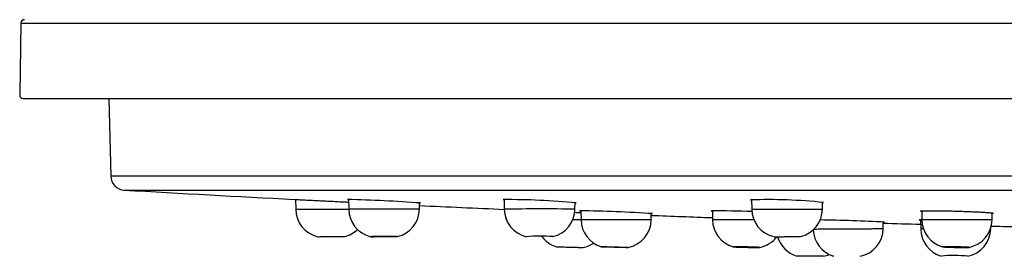
# Model space of a CAD drawing. Units: millimetres. Extents: x -18 to 873, y -18 to 2071.
# Drawn here: x 6 to 62, y 1943 to 1957 of the extents above; entities that cross this region are included whole.
import ezdxf

# ---------------------------------------------------------------- set-up
doc = ezdxf.new("R2010")
doc.units = ezdxf.units.MM
doc.layers.add('Default', color=7, linetype='Continuous')
doc.layers.add('DV1_Default', color=7, linetype='Continuous')

# ---------------------------------------------------------------- blocks, each defined once
blk = doc.blocks.new('SE')
at = {"layer": 'DV1_Default', "color": 7}
for p, q in [((6.42, 1956.308), (6.35, 1952.271)), ((6.42, 1956.308), (216.272, 1956.308)), ((6.55, 1952.068), (216.143, 1952.068)), ((11.356, 1952.068), (11.471, 1947.699)), ((111.349, 1947.699), (11.471, 1947.699)), ((12.224, 1946.921), (111.349, 1946.921)), ((21.856, 1946.395), (21.86, 1945.846)), ((24.837, 1946.398), (24.842, 1945.846)), ((28.814, 1945.851), (28.817, 1946.206)), ((33.579, 1946.394), (33.583, 1945.847)), ((37.555, 1945.851), (37.558, 1946.222)), ((47.484, 1946.383), (47.489, 1945.848)), ((51.461, 1945.851), (51.464, 1946.242)), ((37.892, 1945.764), (37.897, 1945.254)), ((41.839, 1945.254), (41.842, 1945.608)), ((45.285, 1945.762), (45.29, 1945.254)), ((57.045, 1945.753), (57.049, 1945.254)), ((60.992, 1945.254), (60.995, 1945.639)), ((37.897, 1945.254), (37.434, 1945.254)), ((41.839, 1945.254), (37.897, 1945.254)), ((47.609, 1945.254), (45.29, 1945.254)), ((54.875, 1944.754), (54.878, 1945.131)), ((56.981, 1945.251), (56.985, 1944.737)), ((60.992, 1945.254), (57.049, 1945.254)), ((60.919, 1944.754), (60.919, 1944.791))]:
    blk.add_line(p, q, dxfattribs=at)
for centre, radius, start, end in [((6.62, 1956.305), 0.2, 90.6581, 179), ((6.55, 1952.268), 0.2, 179, 270), ((12.271, 1947.72), 0.8, 181.5003, 266.6979), ((98.846, 3444.418), 1500, 266.689441, 267.055611), ((22.908, 1865.223), 81.193, 85.78303, 88.67998), ((30.699, 2026.341), 80.165, 265.76446, 265.80708), ((30.699, 2026.341), 80.165, 268.6553, 268.69855), ((33.761, 1904.582), 41.803, 84.7039, 90.331), ((37.371, 1987.856), 41.65, 264.6936, 264.7767), ((37.371, 1987.856), 41.65, 270.2579, 270.3413), ((48.434, 1916.91), 29.475, 83.9819, 91.9632), ((50.516, 1975.714), 29.509, 263.9865, 264.1052), ((50.516, 1975.714), 29.509, 271.8395, 271.9586), ((23.46, 1945.86), 1.6, 180.4904, 256.8813), ((27.659, 1251.97), 693.882, 89.904654, 90.232633), ((26.442, 1945.86), 1.6, 180.4876, 256.8798), ((27.214, 1945.865), 1.6, 283.1647, 359.4926), ((98.846, 3444.418), 1500, 267.324048, 267.506347), ((35.733, 1789.466), 156.396, 89.3323, 90.78746), ((35.183, 1945.861), 1.6, 180.4905, 256.8751), ((35.183, 1945.861), 1.6, 180.7932, 256.8766), ((35.955, 1945.865), 1.6, 283.1555, 359.4939), ((35.94, 1846.569), 99.211, 86.54526, 88.9151), ((43.725, 2042.998), 97.416, 266.52342, 266.56743), ((43.725, 2042.998), 97.416, 268.89255, 268.93694), ((45.451, 1894.772), 50.982, 87.7022, 90.2706), ((49.06, 1996.319), 50.712, 265.6465, 265.7315), ((49.089, 1945.861), 1.6, 180.4909, 256.8731), ((49.861, 1945.865), 1.6, 283.1498, 359.4957), ((60.062, 1981.569), 35.963, 265.0687, 265.1897), ((60.062, 1981.569), 35.963, 271.4863, 271.6071), ((39.497, 1945.268), 1.6, 180.5, 253.2733), ((40.239, 1945.268), 1.6, 280.6692, 359.5), ((98.846, 3444.418), 1500, 267.822035, 267.9538), ((46.889, 1945.268), 1.6, 180.5, 253.6215), ((48.962, 1817.582), 127.683, 87.30826, 88.93456), ((98.846, 3444.418), 1500, 268.320263, 268.400728), ((56.743, 2069.208), 124.097, 269.1389, 269.17563), ((57.141, 1879.867), 65.377, 90.07985, 90.20928), ((60.748, 2009.961), 64.831, 266.59898, 266.66927), ((58.649, 1945.268), 1.6, 180.5, 254.1755), ((59.392, 1945.268), 1.6, 281.3934, 359.5), ((60.748, 2009.961), 64.831, 270.2098, 270.22443), ((57.141, 1879.867), 65.377, 86.61413, 86.62795), ((24.232, 1945.865), 1.6, 283.1661, 313.5326), ((52.542, 1944.748), 1.6, 182.2075, 253.4467), ((53.275, 1944.768), 1.6, 281.1852, 359.4994), ((59.158, 1896.027), 48.758, 92.3707, 92.5536), ((58.586, 1944.751), 1.601, 180.5037, 253.703), ((59.319, 1944.767), 1.6, 281.4401, 359.5027), ((59.158, 1896.027), 48.758, 87.9303, 87.9444), ((98.846, 3444.418), 1500, 268.552233, 268.603755), ((35.597, 1936.015), 8.323, 85.0171, 95.3567), ((36.975, 1945.268), 1.6, 217.0188, 253.1488), ((37.718, 1945.268), 1.6, 280.5786, 303.7798), ((47.632, 1945.268), 1.6, 280.9446, 322.8462), ((50.48, 1944.747), 1.6, 196.1692, 253.3604), ((50.011, 1874.66), 68.554, 88.73781, 89.99152), ((51.213, 1944.768), 1.6, 281.0882, 293.6803), ((52.536, 1915.455), 27.763, 90.8941, 90.9306), ((58.802, 1934.513), 8.727, 84.507, 94.3673)]:
    blk.add_arc(centre, radius, start, end, dxfattribs=at)
for points, knots in [([(21.796, 1946.398), (21.797, 1946.398), (21.798, 1946.398), (21.806, 1946.397), (21.819, 1946.397), (21.836, 1946.396), (21.849, 1946.395), (21.855, 1946.395)], [0, 0, 0, 0, 0.207299, 0.416223, 0.626774, 0.838953, 1, 1, 1, 1]), ([(21.796, 1946.398), (21.797, 1946.398), (21.798, 1946.398), (21.806, 1946.397), (21.818, 1946.397), (21.841, 1946.396), (21.882, 1946.394), (21.95, 1946.39), (22.037, 1946.386), (22.176, 1946.379), (22.391, 1946.368), (22.706, 1946.352), (23.065, 1946.334), (23.454, 1946.315), (23.857, 1946.295), (24.258, 1946.275), (24.586, 1946.258), (24.773, 1946.249), (24.839, 1946.246)], [0, 0, 0, 0, 0.0237655, 0.0474752, 0.0711829, 0.0949425, 0.1423825, 0.1898477, 0.23729, 0.2847629, 0.3795575, 0.4744178, 0.5693538, 0.664439, 0.7592357, 0.8535535, 0.9475107, 1, 1, 1, 1]), ([(21.86, 1945.846), (21.86, 1945.846), (21.873, 1945.846), (21.924, 1945.846), (21.962, 1945.846), (22.061, 1945.847), (22.122, 1945.847), (22.267, 1945.847), (22.349, 1945.847), (22.532, 1945.848), (22.634, 1945.848), (22.85, 1945.848), (22.964, 1945.849), (23.204, 1945.849), (23.331, 1945.849), (23.585, 1945.85), (23.713, 1945.85), (23.975, 1945.85), (24.105, 1945.85), (24.359, 1945.85), (24.485, 1945.85), (24.687, 1945.851), (24.766, 1945.851), (24.842, 1945.851)], [0, 0, 0, 0, 0.09348, 0.09348, 0.18713, 0.18713, 0.280779, 0.280779, 0.374428, 0.374428, 0.468078, 0.468078, 0.561727, 0.561727, 0.655376, 0.655376, 0.749026, 0.749026, 0.842675, 0.842675, 0.936324, 0.936324, 1, 1, 1, 1]), ([(37.543, 1945.672), (37.615, 1945.669), (37.733, 1945.664), (37.849, 1945.66), (37.893, 1945.658)], [0, 0, 0, 0, 0.608273, 1, 1, 1, 1]), ([(47.489, 1945.848), (47.489, 1945.847), (47.501, 1945.847), (47.552, 1945.847), (47.59, 1945.847), (47.689, 1945.846), (47.75, 1945.846), (47.894, 1945.846), (47.978, 1945.846), (48.161, 1945.846), (48.261, 1945.846), (48.478, 1945.846), (48.594, 1945.846), (48.833, 1945.847), (48.958, 1945.847), (49.214, 1945.847), (49.343, 1945.847), (49.602, 1945.848), (49.734, 1945.848), (49.988, 1945.848), (50.112, 1945.849), (50.353, 1945.849), (50.469, 1945.849), (50.684, 1945.85), (50.785, 1945.85), (50.97, 1945.85), (51.053, 1945.85), (51.197, 1945.85), (51.259, 1945.85), (51.359, 1945.851), (51.396, 1945.851), (51.447, 1945.851), (51.46, 1945.851), (51.461, 1945.851), (51.461, 1945.851), (51.461, 1945.851)], [0, 0, 0, 0, 0.062329, 0.062329, 0.124824, 0.124824, 0.187318, 0.187318, 0.249813, 0.249813, 0.312307, 0.312307, 0.374802, 0.374802, 0.437296, 0.437296, 0.499791, 0.499791, 0.562285, 0.562285, 0.62478, 0.62478, 0.687275, 0.687275, 0.749769, 0.749769, 0.812264, 0.812264, 0.874758, 0.874758, 0.937253, 0.937253, 0.999747, 0.999747, 1, 1, 1, 1]), ([(56.971, 1945.74), (56.971, 1945.741), (56.972, 1945.743), (56.98, 1945.745), (56.992, 1945.748), (57.014, 1945.751), (57.054, 1945.755), (57.121, 1945.758), (57.206, 1945.761), (57.342, 1945.764), (57.554, 1945.765), (57.868, 1945.764), (58.231, 1945.759), (58.625, 1945.751), (59.033, 1945.74), (59.44, 1945.727), (59.834, 1945.712), (60.194, 1945.695), (60.503, 1945.679), (60.711, 1945.665), (60.843, 1945.655), (60.925, 1945.647), (60.99, 1945.64), (61.036, 1945.633), (61.065, 1945.627), (61.069, 1945.623), (61.071, 1945.621)], [0, 0, 0, 0, 0.015532, 0.031029, 0.046529, 0.062065, 0.093087, 0.12413, 0.155141, 0.186169, 0.248198, 0.310857, 0.374917, 0.438987, 0.501698, 0.56455, 0.628717, 0.692901, 0.755465, 0.816888, 0.847432, 0.877913, 0.90842, 0.938869, 0.969449, 1, 1, 1, 1]), ([(50.991, 1944.733), (50.993, 1944.733), (50.996, 1944.733), (51.029, 1944.733), (51.072, 1944.733), (51.181, 1944.734), (51.247, 1944.735), (51.399, 1944.736), (51.486, 1944.737), (51.675, 1944.738), (51.778, 1944.739), (51.999, 1944.741), (52.116, 1944.742), (52.357, 1944.744), (52.482, 1944.745), (52.738, 1944.746), (52.866, 1944.747), (53.123, 1944.748), (53.252, 1944.749), (53.502, 1944.75), (53.623, 1944.751), (53.856, 1944.751), (53.969, 1944.752), (54.175, 1944.752), (54.271, 1944.753), (54.446, 1944.753), (54.523, 1944.753), (54.656, 1944.753), (54.712, 1944.753), (54.801, 1944.754), (54.832, 1944.754), (54.867, 1944.754), (54.875, 1944.754), (54.875, 1944.754)], [0, 0, 0, 0, 0.0054264, 0.0054264, 0.0727491, 0.0727491, 0.1400718, 0.1400718, 0.2073945, 0.2073945, 0.2747173, 0.2747173, 0.34204, 0.34204, 0.4093627, 0.4093627, 0.4766855, 0.4766855, 0.5440082, 0.5440082, 0.6113309, 0.6113309, 0.6786536, 0.6786536, 0.7459764, 0.7459764, 0.8132991, 0.8132991, 0.8806218, 0.8806218, 0.9479446, 0.9479446, 1, 1, 1, 1]), ([(23.097, 1944.302), (23.097, 1944.302), (23.107, 1944.302), (23.155, 1944.302), (23.202, 1944.303), (23.294, 1944.303), (23.329, 1944.303), (23.405, 1944.304), (23.445, 1944.304), (23.531, 1944.304), (23.577, 1944.305), (23.671, 1944.305), (23.719, 1944.305), (23.866, 1944.306), (23.965, 1944.306), (24.107, 1944.307), (24.152, 1944.307), (24.239, 1944.307), (24.28, 1944.307), (24.395, 1944.307), (24.459, 1944.307), (24.552, 1944.307), (24.583, 1944.307), (24.593, 1944.307)], [0, 0, 0, 0, 0.095019, 0.095019, 0.224302, 0.224302, 0.288944, 0.288944, 0.353585, 0.353585, 0.418227, 0.418227, 0.482868, 0.482868, 0.612151, 0.612151, 0.676793, 0.676793, 0.741434, 0.741434, 0.870717, 0.870717, 1, 1, 1, 1]), ([(27.569, 1944.307), (27.561, 1944.307), (27.549, 1944.307), (27.515, 1944.307), (27.494, 1944.307), (27.442, 1944.307), (27.413, 1944.307), (27.346, 1944.307), (27.309, 1944.307), (27.19, 1944.307), (27.099, 1944.307), (26.909, 1944.307), (26.808, 1944.306), (26.663, 1944.306), (26.615, 1944.306), (26.523, 1944.305), (26.479, 1944.305), (26.395, 1944.305), (26.355, 1944.304), (26.284, 1944.304), (26.251, 1944.304), (26.164, 1944.303), (26.122, 1944.303), (26.088, 1944.302), (26.081, 1944.302), (26.079, 1944.302), (26.079, 1944.302), (26.078, 1944.302)], [0, 0, 0, 0, 0.065886, 0.065886, 0.131771, 0.131771, 0.197657, 0.197657, 0.263543, 0.263543, 0.395314, 0.395314, 0.527086, 0.527086, 0.592971, 0.592971, 0.658857, 0.658857, 0.724743, 0.724743, 0.790628, 0.790628, 0.9224, 0.9224, 0.988286, 0.988286, 1, 1, 1, 1]), ([(26.079, 1944.302), (26.079, 1944.302), (26.082, 1944.302), (26.103, 1944.302), (26.138, 1944.302), (26.24, 1944.302), (26.308, 1944.303), (26.427, 1944.303), (26.47, 1944.303), (26.559, 1944.304), (26.605, 1944.304), (26.7, 1944.304), (26.75, 1944.305), (26.847, 1944.305), (26.896, 1944.305), (27.043, 1944.306), (27.136, 1944.306), (27.262, 1944.307), (27.301, 1944.307), (27.373, 1944.307), (27.406, 1944.307), (27.492, 1944.307), (27.535, 1944.307), (27.571, 1944.307), (27.578, 1944.307), (27.578, 1944.307)], [0, 0, 0, 0, 0.046845, 0.046845, 0.172287, 0.172287, 0.29773, 0.29773, 0.360451, 0.360451, 0.423173, 0.423173, 0.485894, 0.485894, 0.548615, 0.548615, 0.674058, 0.674058, 0.736779, 0.736779, 0.7995, 0.7995, 0.924943, 0.924943, 1, 1, 1, 1]), ([(48.725, 1944.303), (48.726, 1944.303), (48.737, 1944.303), (48.77, 1944.302), (48.788, 1944.302), (48.834, 1944.302), (48.861, 1944.302), (48.954, 1944.302), (49.031, 1944.302), (49.202, 1944.302), (49.299, 1944.303), (49.444, 1944.303), (49.494, 1944.303), (49.592, 1944.304), (49.64, 1944.304), (49.734, 1944.304), (49.78, 1944.305), (49.867, 1944.305), (49.908, 1944.305), (50.023, 1944.306), (50.087, 1944.306), (50.157, 1944.307), (50.176, 1944.307), (50.206, 1944.307), (50.216, 1944.307), (50.223, 1944.307), (50.225, 1944.307), (50.225, 1944.307)], [0, 0, 0, 0, 0.086694, 0.086694, 0.149653, 0.149653, 0.212613, 0.212613, 0.338532, 0.338532, 0.464451, 0.464451, 0.52741, 0.52741, 0.59037, 0.59037, 0.653329, 0.653329, 0.716289, 0.716289, 0.842207, 0.842207, 0.905167, 0.905167, 0.968126, 0.968126, 1, 1, 1, 1]), ([(36.511, 1943.736), (36.511, 1943.736), (36.511, 1943.736), (36.512, 1943.736), (36.531, 1943.736), (36.587, 1943.734), (36.611, 1943.733), (36.666, 1943.732), (36.697, 1943.731), (36.766, 1943.729), (36.805, 1943.728), (36.886, 1943.725), (36.929, 1943.724), (37.021, 1943.721), (37.067, 1943.72), (37.163, 1943.717), (37.213, 1943.716), (37.311, 1943.713), (37.36, 1943.712), (37.456, 1943.709), (37.504, 1943.708), (37.639, 1943.704), (37.723, 1943.702), (37.861, 1943.699), (37.917, 1943.697), (37.973, 1943.696), (37.988, 1943.696), (38.007, 1943.695), (38.011, 1943.695), (38.011, 1943.695), (38.011, 1943.695), (38.011, 1943.695)], [0, 0, 0, 0, 0.000235, 0.000235, 0.125187, 0.125187, 0.187664, 0.187664, 0.25014, 0.25014, 0.312616, 0.312616, 0.375092, 0.375092, 0.437568, 0.437568, 0.500045, 0.500045, 0.562521, 0.562521, 0.624997, 0.624997, 0.74995, 0.74995, 0.874902, 0.874902, 0.937378, 0.937378, 0.999854, 0.999854, 1, 1, 1, 1]), ([(39.036, 1943.736), (39.036, 1943.736), (39.045, 1943.736), (39.087, 1943.736), (39.131, 1943.736), (39.221, 1943.734), (39.255, 1943.733), (39.329, 1943.732), (39.368, 1943.731), (39.454, 1943.729), (39.499, 1943.728), (39.592, 1943.725), (39.639, 1943.724), (39.737, 1943.721), (39.786, 1943.72), (39.884, 1943.717), (39.933, 1943.716), (40.028, 1943.713), (40.074, 1943.712), (40.161, 1943.709), (40.204, 1943.708), (40.32, 1943.704), (40.387, 1943.702), (40.484, 1943.699), (40.517, 1943.697), (40.534, 1943.696), (40.536, 1943.696), (40.536, 1943.696)], [0, 0, 0, 0, 0.083591, 0.083591, 0.208557, 0.208557, 0.271039, 0.271039, 0.333522, 0.333522, 0.396005, 0.396005, 0.458487, 0.458487, 0.52097, 0.52097, 0.583453, 0.583453, 0.645936, 0.645936, 0.708418, 0.708418, 0.833384, 0.833384, 0.958349, 0.958349, 1, 1, 1, 1]), ([(39.136, 1943.73), (39.112, 1943.731), (39.091, 1943.732), (39.06, 1943.733), (39.049, 1943.734), (39.039, 1943.735), (39.037, 1943.735), (39.036, 1943.735)], [0, 0, 0, 0, 0.397962, 0.397962, 0.795923, 0.795923, 1, 1, 1, 1]), ([(40.535, 1943.695), (40.535, 1943.695), (40.535, 1943.695), (40.531, 1943.695), (40.523, 1943.695), (40.498, 1943.695), (40.48, 1943.695), (40.437, 1943.696), (40.411, 1943.696), (40.321, 1943.697), (40.246, 1943.699), (40.118, 1943.701), (40.074, 1943.702), (39.981, 1943.704), (39.932, 1943.705), (39.787, 1943.709), (39.686, 1943.712), (39.498, 1943.717), (39.407, 1943.72), (39.291, 1943.724), (39.255, 1943.725), (39.19, 1943.728), (39.161, 1943.729), (39.136, 1943.73)], [0, 0, 0, 0, 0.0085471, 0.0085471, 0.0848127, 0.0848127, 0.1610783, 0.1610783, 0.2373439, 0.2373439, 0.3898752, 0.3898752, 0.4661408, 0.4661408, 0.5424064, 0.5424064, 0.6949376, 0.6949376, 0.8474688, 0.8474688, 0.9237344, 0.9237344, 1, 1, 1, 1]), ([(46.463, 1943.73), (46.45, 1943.731), (46.442, 1943.732), (46.435, 1943.733), (46.437, 1943.734), (46.456, 1943.736), (46.489, 1943.736), (46.587, 1943.736), (46.653, 1943.736), (46.77, 1943.734), (46.812, 1943.733), (46.9, 1943.732), (46.946, 1943.731), (47.041, 1943.729), (47.09, 1943.728), (47.187, 1943.725), (47.236, 1943.724), (47.334, 1943.721), (47.382, 1943.72), (47.474, 1943.717), (47.52, 1943.716), (47.605, 1943.713), (47.645, 1943.712), (47.718, 1943.709), (47.752, 1943.708), (47.842, 1943.704), (47.886, 1943.702), (47.937, 1943.699), (47.943, 1943.697), (47.924, 1943.696), (47.913, 1943.696), (47.881, 1943.695), (47.861, 1943.695), (47.812, 1943.695), (47.783, 1943.695), (47.719, 1943.696), (47.683, 1943.696), (47.565, 1943.697), (47.476, 1943.699), (47.334, 1943.701), (47.285, 1943.702), (47.188, 1943.704), (47.138, 1943.705), (46.992, 1943.709), (46.897, 1943.712), (46.728, 1943.717), (46.652, 1943.72), (46.563, 1943.724), (46.536, 1943.725), (46.493, 1943.728), (46.475, 1943.729), (46.463, 1943.73)], [0, 0, 0, 0, 0.03125, 0.03125, 0.0625, 0.0625, 0.125, 0.125, 0.1875, 0.1875, 0.21875, 0.21875, 0.25, 0.25, 0.28125, 0.28125, 0.3125, 0.3125, 0.34375, 0.34375, 0.375, 0.375, 0.40625, 0.40625, 0.4375, 0.4375, 0.5, 0.5, 0.5625, 0.5625, 0.59375, 0.59375, 0.625, 0.625, 0.65625, 0.65625, 0.6875, 0.6875, 0.75, 0.75, 0.78125, 0.78125, 0.8125, 0.8125, 0.875, 0.875, 0.9375, 0.9375, 0.96875, 0.96875, 1, 1, 1, 1]), ([(58.21, 1943.73), (58.21, 1943.731), (58.215, 1943.732), (58.235, 1943.733), (58.249, 1943.734), (58.305, 1943.736), (58.361, 1943.736), (58.5, 1943.736), (58.583, 1943.736), (58.719, 1943.734), (58.767, 1943.733), (58.863, 1943.732), (58.912, 1943.731), (59.01, 1943.729), (59.059, 1943.728), (59.155, 1943.725), (59.202, 1943.724), (59.294, 1943.721), (59.337, 1943.72), (59.418, 1943.717), (59.456, 1943.716), (59.526, 1943.713), (59.557, 1943.712), (59.611, 1943.709), (59.635, 1943.708), (59.691, 1943.704), (59.71, 1943.702), (59.71, 1943.699), (59.691, 1943.697), (59.635, 1943.696), (59.611, 1943.696), (59.557, 1943.695), (59.526, 1943.695), (59.456, 1943.695), (59.418, 1943.695), (59.337, 1943.696), (59.293, 1943.696), (59.156, 1943.697), (59.059, 1943.699), (58.911, 1943.701), (58.863, 1943.702), (58.767, 1943.704), (58.719, 1943.705), (58.583, 1943.709), (58.5, 1943.712), (58.361, 1943.717), (58.305, 1943.72), (58.249, 1943.724), (58.235, 1943.725), (58.215, 1943.728), (58.21, 1943.729), (58.21, 1943.73)], [0, 0, 0, 0, 0.03125, 0.03125, 0.0625, 0.0625, 0.125, 0.125, 0.1875, 0.1875, 0.21875, 0.21875, 0.25, 0.25, 0.28125, 0.28125, 0.3125, 0.3125, 0.34375, 0.34375, 0.375, 0.375, 0.40625, 0.40625, 0.4375, 0.4375, 0.5, 0.5, 0.5625, 0.5625, 0.59375, 0.59375, 0.625, 0.625, 0.65625, 0.65625, 0.6875, 0.6875, 0.75, 0.75, 0.78125, 0.78125, 0.8125, 0.8125, 0.875, 0.875, 0.9375, 0.9375, 0.96875, 0.96875, 1, 1, 1, 1])]:
    blk.add_open_spline(points, degree=3, knots=knots, dxfattribs=at)

msp = doc.modelspace()

# ---------------------------------------------------------------- block references
at = {"layer": 'Default'}
msp.add_blockref('SE', (0, 0), dxfattribs=at)

doc.saveas('drawing.dxf')
